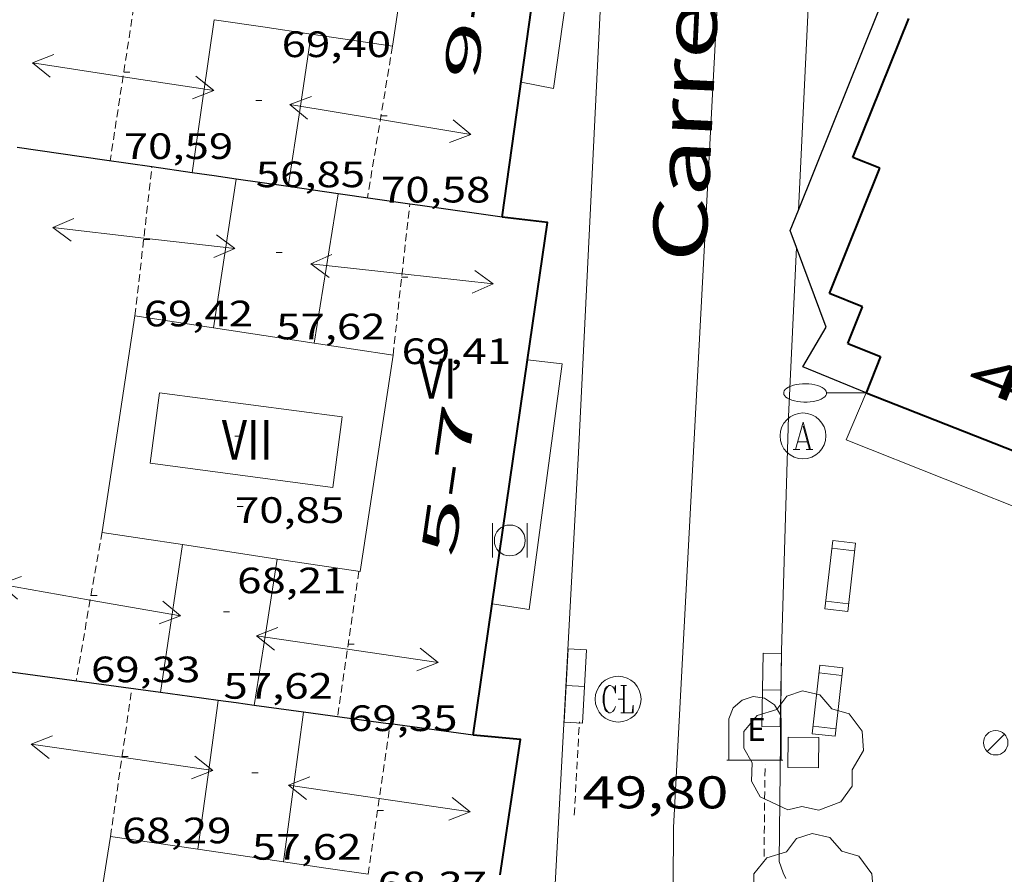
# Model space of a CAD drawing. Units: inches. Extents: x 453994 to 455009, y 4599498 to 4600017.
# Drawn here: x 454186 to 454218, y 4599674 to 4599702 of the extents above; entities that cross this region are included whole.
import ezdxf
from ezdxf.enums import TextEntityAlignment as Align

# ---------------------------------------------------------------- set-up
doc = ezdxf.new("R2010")
doc.units = ezdxf.units.IN
doc.header["$MEASUREMENT"] = 0
doc.linetypes.add('DGN Style 1', pattern=[6.793133050000001, 0.01130305, -6.78183])
doc.linetypes.add('TRAZOS2', pattern=[0.375, 0.25, -0.125])
for name, color, linetype, lineweight in [('ARBRE', 7, 'Continuous', 0), ('BANC PUBLIC', 7, 'Continuous', 0), ('CARENER', 7, 'Continuous', 0), ('COS SORTINT-TRIBUNA', 7, 'Continuous', 0), ('COTA ALTIMETRICA', 7, 'Continuous', 0), ('COTA EDIFICI', 7, 'Continuous', 0), ('EIX VIA URBANA PAVIMENTADA', 7, 'Continuous', 0), ('EMBORNAL', 7, 'Continuous', 0), ('ESCOCELL', 7, 'Continuous', 0), ('FACANA EXTERIOR', 7, 'Continuous', 0), ('FANAL', 7, 'Continuous', 0), ('LINIA DE VOLADA', 7, 'Continuous', 0), ('LINIA VOLUMETRICA', 7, 'Continuous', 0), ('MITGERES', 7, 'Continuous', 0), ('PAPERERA', 7, 'Continuous', 0), ('REBAIX DE VORERA VIANANTS', 7, 'Continuous', 0), ('REGISTRE AIGUA', 7, 'Continuous', 0), ('REGISTRE CLAVEGUERAM', 7, 'Continuous', 0), ('TEXT DE CARRER', 7, 'Continuous', 0), ('TEXT DE NUMERO DE PLANTES', 7, 'Continuous', 0), ('TEXT DE NUMERO DE POLICIA', 7, 'Continuous', 0), ('VORERA', 7, 'Continuous', 0)]:
    doc.layers.add(name, color=color, linetype=linetype, lineweight=lineweight)
doc.layers.add('CONTENIDOR D ESCOMBRERIES', color=7, linetype='Continuous')
doc.styles.add('Style-Arial', font='ARIAL.TTF')

# ---------------------------------------------------------------- blocks, each defined once
blk = doc.blocks.new('RCLAVC')
at = {"color": 0, "linetype": 'ByBlock', "lineweight": -2, "flags": 128}
for points in [[(-0.158, 0.43), (-0.122, 0.26), (-0.122, 0.6), (-0.158, 0.43), (-0.228, 0.544), (-0.332, 0.6), (-0.402, 0.6), (-0.508, 0.544), (-0.578, 0.43), (-0.612, 0.316), (-0.648, 0.146), (-0.648, -0.146), (-0.612, -0.316), (-0.578, -0.43), (-0.508, -0.544), (-0.402, -0.6), (-0.332, -0.6), (-0.228, -0.544), (-0.158, -0.43), (-0.122, -0.316)], [(-0.402, 0.6), (-0.472, 0.544), (-0.542, 0.43), (-0.578, 0.316), (-0.612, 0.146), (-0.612, -0.146), (-0.578, -0.316), (-0.542, -0.43), (-0.472, -0.544), (-0.402, -0.6)], [(0.122, 0.6), (0.368, 0.6)], [(0.226, 0.6), (0.226, -0.6)], [(0.262, 0.6), (0.262, -0.6)], [(0.122, -0.6), (0.648, -0.6), (0.648, -0.26), (0.612, -0.6)]]:
    blk.add_lwpolyline(points, dxfattribs=at)
at = {"color": 0, "linetype": 'ByBlock', "lineweight": -2}
blk.add_circle((-0.001401012718677521, -0.0007607361078262329), 1, dxfattribs=at)
blk = doc.blocks.new('RAIGUC')
at = {"color": 0, "linetype": 'ByBlock', "lineweight": -2, "flags": 128}
for points in [[(0.002, 0.6), (-0.33, -0.6)], [(0.002, 0.6), (0.332, -0.6)], [(0.002, 0.43), (0.284, -0.6)], [(-0.236, -0.26), (0.19, -0.26)], [(-0.424, -0.6), (-0.14, -0.6)], [(0.142, -0.6), (0.426, -0.6)]]:
    blk.add_lwpolyline(points, dxfattribs=at)
at = {"color": 0, "linetype": 'ByBlock', "lineweight": -2}
blk.add_circle((0.0002215649485588074, -0.001705031752586365), 1, dxfattribs=at)
blk = doc.blocks.new('FANAL')
at = {"color": 0, "linetype": 'ByBlock', "lineweight": -2}
blk.add_line((0.283, 0.283), (-0.283, -0.283), dxfattribs=at)
blk.add_circle((0.0002620689868927002, 0.0006722288131713868), 0.40000000060146, dxfattribs=at)
blk = doc.blocks.new('ARBRE')
at = {"color": 0, "linetype": 'ByBlock', "lineweight": -2, "flags": 128}
blk.add_lwpolyline([(-0.507, -1.872), (-1.415, -1.448), (-1.697, -0.9400000000000001), (-1.675, -0.342), (-1.951, 0.138), (-1.943, 0.686), (-1.511, 1.208), (-0.871, 1.406), (-0.543, 1.846), (-0.027, 2.012), (0.541, 1.882), (0.933, 1.428), (1.495, 1.262), (1.921, 0.6940000000000001), (1.969, 0.068), (1.593, -0.562), (1.593, -1.098), (1.229, -1.618), (0.505, -1.886), (-0.049, -1.762), (-0.507, -1.872)], dxfattribs=at)
blk = doc.blocks.new('EMBORN')
at = {"color": 0, "linetype": 'ByBlock', "lineweight": -2, "flags": 128}
blk.add_lwpolyline([(0, 0), (1.2, 0), (1.2, 0.6), (0, 0.6)], close=True, dxfattribs=at)
blk = doc.blocks.new('BANC')
at = {"color": 0, "linetype": 'ByBlock', "lineweight": -2}
for p, q in [((0.002, 1.498), (0, 0)), ((4.502, 1.498), (0.002, 1.498)), ((4.5, -0.004), (4.502, 1.498)), ((0, 0), (4.5, -0.004))]:
    blk.add_line(p, q, dxfattribs=at)
at = {"color": 0, "linetype": 'ByBlock', "lineweight": -2, "flags": 128}
for points in [[(0.502, 1.498), (0.498, 0)], [(4, -0.004), (4.004, 1.498)]]:
    blk.add_lwpolyline(points, dxfattribs=at)
blk = doc.blocks.new('CESCOM')
at = {"color": 0, "linetype": 'ByBlock', "lineweight": -2}
for p, q in [((-0.56, 1.26), (-0.08, 1.42)), ((-0.08, 1.42), (0.42, 1.34)), ((0.42, 1.34), (0.86, 1.06)), ((-1.14, 0.44), (-0.9400000000000001, 0.92)), ((-0.9400000000000001, 0.92), (-0.56, 1.26)), ((0.86, 1.06), (1.12, 0.62)), ((1.12, 0.62), (1.14, 0.44))]:
    blk.add_line(p, q, dxfattribs=at)
at = {"color": 0, "linetype": 'ByBlock', "lineweight": -2, "flags": 128}
for points in [[(-1.14, -1.36), (-1.14, 0.44)], [(1.14, -1.36), (1.14, 0.44)], [(0, 0), (0, 0)], [(0, 0), (0, 0)], [(-1.22, -1.36), (1.22, -1.36)]]:
    blk.add_lwpolyline(points, dxfattribs=at)
at = {"color": 0, "linetype": 'ByBlock', "lineweight": -2, "style": 'Style-Arial'}
blk.add_text('E', height=0.9999600000000001, dxfattribs=at).set_placement((0.07102271484375001, -0.02001999999999998), align=Align.MIDDLE_CENTER)
blk = doc.blocks.new('ESCOSE')
at = {"color": 0, "linetype": 'ByBlock', "lineweight": -2, "flags": 128}
blk.add_lwpolyline([(-0.5, -0.5), (0.5, -0.5), (0.5, 0.5), (-0.5, 0.5)], close=True, dxfattribs=at)
blk = doc.blocks.new('FANALP')
at = {"color": 0, "linetype": 'ByBlock', "lineweight": -2, "flags": 128}
for points in [[(1.3, 0), (0, 0)], [(2.7, 0), (2.692, 0.046), (2.668, 0.09), (2.63, 0.132), (2.576, 0.17), (2.51, 0.206), (2.432, 0.236), (2.344, 0.262), (2.248, 0.28), (2.146, 0.294), (2.04, 0.3), (1.936, 0.298), (1.83, 0.292), (1.73, 0.278), (1.636, 0.256), (1.55, 0.23), (1.474, 0.198), (1.41, 0.162), (1.36, 0.122), (1.326, 0.08), (1.304, 0.036), (1.3, -0.01), (1.312, -0.056), (1.34, -0.1), (1.382, -0.14), (1.438, -0.18), (1.508, -0.214), (1.588, -0.242), (1.678, -0.266), (1.776, -0.284), (1.878, -0.296), (1.982, -0.3), (2.088, -0.298), (2.192, -0.288), (2.292, -0.272), (2.384, -0.252), (2.468, -0.224), (2.54, -0.19), (2.602, -0.154), (2.648, -0.112), (2.68, -0.07), (2.698, -0.024), (2.7, 0)]]:
    blk.add_lwpolyline(points, dxfattribs=at)
blk = doc.blocks.new('SENTIT')
at = {"color": 0, "linetype": 'ByBlock', "lineweight": -2}
blk.add_line((0, 0), (3, 0), dxfattribs=at)
at = {"color": 0, "linetype": 'ByBlock', "lineweight": -2, "flags": 128}
blk.add_lwpolyline([(2.35, 0.376), (3, 0), (2.35, -0.374)], dxfattribs=at)
blk = doc.blocks.new('COTA')
at = {"color": 0, "linetype": 'ByBlock', "lineweight": -2}
blk.add_line((0, 0), (0.2, 0), dxfattribs=at)
blk = doc.blocks.new('PAPERE')
at = {"color": 0, "linetype": 'ByBlock', "lineweight": -2, "flags": 128}
for points in [[(-0.749, 0.752), (-0.749, -0.748)], [(0.751, -0.748), (0.751, 0.752)]]:
    blk.add_lwpolyline(points, dxfattribs=at)
at = {"color": 0, "linetype": 'ByBlock', "lineweight": -2}
blk.add_circle((0, 0), 0.675, dxfattribs=at)

msp = doc.modelspace()

# ---------------------------------------------------------------- linework, layer by layer
at = {"layer": 'CARENER', "color": 1, "linetype": 'TRAZOS2', "lineweight": 20}
for points, elevation in [([(454189.8832785773, 4599702.407624531), (454189.1152457996, 4599697.393664736)], 70.75910656053854), ([(454198.3482234276, 4599701.147206076), (454197.5282496708, 4599696.18459903)], 70.73508471297947), ([(454198.3482885982, 4599701.147600499), (454198.3482234276, 4599701.147206076)], 70.73510966741014), ([(454189.9272086127, 4599692.326650722), (454190.4802274446, 4599697.197486868)], 69.44710767063225), ([(454190.4802274446, 4599697.197486868), (454190.480246429, 4599697.197654078)], 69.40410908005396), ([(454198.3642119588, 4599691.043584713), (454198.9122233837, 4599695.985345444)], 69.45510768302483), ([(454198.9122233837, 4599695.985345444), (454198.9122503059, 4599695.985588218)], 69.37611144138998), ([(454188.8529881851, 4599685.263271552), (454187.9991149983, 4599680.382646834)], 69.40666749185951), ([(454188.8551534511, 4599685.275647922), (454188.8529881851, 4599685.263271552)], 69.40710760862567), ([(454197.5510818392, 4599674.060564554), (454198.2710923251, 4599678.977375931)], 68.23110578546766), ([(454198.2710923251, 4599678.977375931), (454198.2711202634, 4599678.977566716)], 68.5290946848179)]:
    msp.add_lwpolyline(points, dxfattribs=dict(at, elevation=elevation))
at = {"layer": 'CARENER', "color": 1, "linetype": 'TRAZOS2', "lineweight": 20, "extrusion": (-0.005874628023828247, -0.04012428631375977, 0.9991774268834306), "elevation": -187157.8783570435}
msp.add_lwpolyline([(-216933.293447178, 4613165.899762101), (-216933.2934471778, 4613161.091121057)], dxfattribs=at)
at = {"layer": 'CARENER', "color": 1, "linetype": 'TRAZOS2', "lineweight": 20, "extrusion": (-0.002321857467809495, -0.0160070439452591, 0.9998691832044999), "elevation": -74613.53688566899}
msp.add_lwpolyline([(-210797.9821353487, 4616632.718547001), (-210797.9821353488, 4616637.602766999)], dxfattribs=at)
at = {"layer": 'COS SORTINT-TRIBUNA', "color": 1, "linetype": 'Continuous', "lineweight": 30}
for points in [[(454211.6223325089, 4599695.788831591, 77.85202266823194), (454214.2511474952, 4599702.328047047, 77.9101169305454)], [(454211.5632591224, 4599694.562490026, 77.82054290348577), (454211.3552630636, 4599695.124492466, 77.84612069243842), (454211.6223325089, 4599695.788831591, 77.85202266823194)], [(454211.5632587608, 4599694.562482453, 77.82054255882642), (454211.5632591224, 4599694.562490026, 77.82054290348577)], [(454213.8402265505, 4599689.804465366, 77.53412020871363), (454211.7632298557, 4599690.664482456, 77.53412020871363), (454212.5262408722, 4599691.960478676, 77.70212046918081), (454211.5632587608, 4599694.562482453, 77.82054255882642)]]:
    msp.add_polyline3d(points, dxfattribs=at)
at = {"layer": 'EIX VIA URBANA PAVIMENTADA', "color": 1, "linetype": 'Continuous', "lineweight": 20, "elevation": 47.91016573571398}
msp.add_lwpolyline([(454207.3579818443, 4599645.360377295), (454207.5311089042, 4599675.588491193), (454210.7345696315, 4599735.655560022)], dxfattribs=at)
at = {"layer": 'FACANA EXTERIOR', "color": 1, "linetype": 'Continuous', "lineweight": 40, "flags": 128}
for points, elevation in [([(454201.9354051601, 4599695.550546561), (454204.3355380439, 4599712.681549064), (454202.8439264774, 4599712.858656202), (454202.8555376841, 4599712.936560689)], 69.46225651821022), ([(454213.4022843487, 4599697.511480636), (454215.2303216832, 4599702.058473816)], 69.84610828923842), ([(454214.2832830286, 4599697.157473402), (454213.4022843487, 4599697.511480636)], 69.84610828923842), ([(454212.6352493646, 4599693.05747955), (454214.2832830286, 4599697.157473402)], 69.84610828923842), ([(454201.9354051601, 4599695.550546561), (454201.9352516913, 4599695.550564606)], 69.46202141956749), ([(454213.7172477491, 4599692.623470668), (454212.6352493646, 4599693.05747955)], 69.84610828923842), ([(454213.2342378877, 4599691.42247247), (454213.7172477491, 4599692.623470668)], 69.84610828923842), ([(454213.2342378877, 4599691.42247247), (454214.3102363464, 4599690.99946365)], 77.53412020871363), ([(454214.3102363464, 4599690.99946365), (454213.8402265505, 4599689.804465366)], 77.53412020871363)]:
    msp.add_lwpolyline(points, dxfattribs=dict(at, elevation=elevation))
at = {"layer": 'FACANA EXTERIOR', "color": 1, "linetype": 'Continuous', "lineweight": 40}
for points, elevation in [([(454201.9354043406, 4599695.550540713), (454201.9354051601, 4599695.550546561)], 69.46225641987985), ([(454202.7645812628, 4599690.884508704), (454203.4152526659, 4599695.376553108), (454201.9354051601, 4599695.550546561)], 68.53796180220016), ([(454201.6083912838, 4599682.902512413), (454202.7645812628, 4599690.884508704)], 68.3742283649645), ([(454200.9861216568, 4599678.606545536), (454201.6083912838, 4599682.902512413)], 68.28610587058938)]:
    msp.add_lwpolyline(points, dxfattribs=dict(at, elevation=elevation))
at = {"layer": 'FACANA EXTERIOR', "color": 1, "linetype": 'Continuous', "lineweight": 40, "extrusion": (0.003571215044416591, -0.001403560756879532, 0.9999926381930561), "elevation": -4756.315254349694, "flags": 128}
msp.add_lwpolyline([(454210.666894752, 4599687.659342946), (454220.3689618433, 4599683.846259664)], dxfattribs=at)
at = {"layer": 'FACANA EXTERIOR', "color": 1, "linetype": 'Continuous', "lineweight": 40}
msp.add_polyline3d([(454201.8675202965, 4599674.048468831, 67.45783845592413), (454202.5301229883, 4599678.466533601, 67.54210471711681), (454200.9861216568, 4599678.606545533, 68.2861058706144)], dxfattribs=at)
at = {"layer": 'LINIA DE VOLADA', "color": 7, "linetype": 'Continuous', "lineweight": 0}
for points in [[(454202.5542861653, 4599699.967566754, 68.14410565045762), (454203.607286212, 4599699.75855844, 68.14410565045762), (454204.8013522765, 4599708.221562501, 68.42410608456963), (454203.7163508979, 4599708.261570796, 68.53610625821442)], [(454201.6083912838, 4599682.902512413, 66.67210336826882), (454202.8201557305, 4599682.722537999, 66.67210336826881), (454203.8972183281, 4599690.752542277, 66.67210336826881), (454202.7645812628, 4599690.884508704, 67.06197878396989)], [(454202.7645812628, 4599690.884508704, 67.06197878396989), (454202.7642175732, 4599690.884551078, 67.0621039729248)], [(454223.5422126609, 4599685.991385839, 77.49412014669761), (454222.8901996618, 4599684.411388337, 77.49412014669761), (454213.1852139033, 4599688.271467958, 77.52612019631043), (454213.8402265505, 4599689.804465366, 77.53412020871363)], [(454201.6081552172, 4599682.902547475, 66.67210336826881), (454201.6083912838, 4599682.902512413, 66.67210336826882)]]:
    msp.add_polyline3d(points, dxfattribs=at)
at = {"layer": 'LINIA VOLUMETRICA', "color": 1, "linetype": 'Continuous', "lineweight": 20}
for points, elevation in [([(454199.4123442558, 4599708.26560346), (454198.3522885967, 4599701.146600464), (454198.3482234276, 4599701.147206076)], 70.67910958072025), ([(454189.9272086127, 4599692.326650718), (454189.3891809111, 4599688.785649312), (454188.8529881851, 4599685.263271552)], 69.44710767063589)]:
    msp.add_lwpolyline(points, dxfattribs=dict(at, elevation=elevation))
at = {"layer": 'LINIA VOLUMETRICA', "color": 1, "linetype": 'Continuous', "lineweight": 20, "extrusion": (-0.00141868788631259, -0.009781779891204139, 0.9999511508603015), "elevation": -45567.80540176145, "flags": 128}
msp.add_lwpolyline([(454192.1622401658, 4599476.332015349), (454191.7991855076, 4599473.828894464), (454191.4361308498, 4599471.325773585)], dxfattribs=at)
at = {"layer": 'LINIA VOLUMETRICA', "color": 1, "linetype": 'Continuous', "lineweight": 20, "extrusion": (-0.1105876830873492, -0.7558818260609768, 0.6453007278626728), "elevation": -3527013.600273184, "flags": 128}
msp.add_lwpolyline([(-216449.6288493818, 2979408.102191825), (-216451.2303306068, 2979408.108736948), (-216452.8306776085, 2979408.113973048)], dxfattribs=at)
at = {"layer": 'LINIA VOLUMETRICA', "color": 1, "linetype": 'Continuous', "lineweight": 20, "extrusion": (0.9776391193602703, -0.148700973193008, 0.1486935535520214), "elevation": -239930.1902053837, "flags": 128}
msp.add_lwpolyline([(4615698.737684295, 36148.09032776969), (4615696.21579928, 36148.05493425718), (4615693.694902901, 36148.02055198786)], dxfattribs=at)
at = {"layer": 'LINIA VOLUMETRICA', "color": 1, "linetype": 'Continuous', "lineweight": 20, "flags": 128}
for points, elevation in [([(454198.3482234276, 4599701.147206076), (454195.6872874772, 4599701.543621302)], 70.73512187070357), ([(454193.2322476905, 4599696.801632576), (454192.8632286655, 4599694.369631605), (454192.494209633, 4599691.936630633)], 68.78310664116322), ([(454196.5672492266, 4599696.322606529), (454196.1752300824, 4599693.879605716), (454195.7832109308, 4599691.435604901)], 68.75910660395361), ([(454188.8529881851, 4599685.263271552), (454188.8501532081, 4599685.244647913)], 69.40721279733691), ([(454191.9870794186, 4599674.878608034), (454192.3190984015, 4599677.312609289), (454192.6521173858, 4599679.746610536)], 67.68710494192482)]:
    msp.add_lwpolyline(points, dxfattribs=dict(at, elevation=elevation))
at = {"layer": 'LINIA VOLUMETRICA', "color": 1, "linetype": 'Continuous', "lineweight": 20, "extrusion": (0.1483800741486046, 0.9777366297124258, 0.1483726272404773), "elevation": 4564690.712300162, "flags": 128}
msp.add_lwpolyline([(241090.4959296419, -684785.2308115459), (241091.7936657985, -684785.2328339339), (241093.0923906373, -684785.2338451275)], dxfattribs=at)
at = {"layer": 'LINIA VOLUMETRICA', "color": 1, "linetype": 'Continuous', "lineweight": 20, "extrusion": (0.1148036645016719, 0.7574809677865612, 0.6426839830415277), "elevation": 3536366.696875259, "flags": 128}
msp.add_lwpolyline([(240189.5741837153, -2966458.270526059), (240191.2370859585, -2966458.271831321), (240192.9011267549, -2966458.274441844)], dxfattribs=at)
at = {"layer": 'LINIA VOLUMETRICA', "color": 1, "linetype": 'Continuous', "lineweight": 20, "extrusion": (3.796628813544575e-08, 0.005101969505020187, 0.9999869848688874), "elevation": 23536.95488482532, "flags": 128}
msp.add_lwpolyline([(454198.3642093209, 4599630.823556881), (454197.0732088066, 4599631.019569531), (454195.7832082937, 4599631.215582173)], dxfattribs=at)
at = {"layer": 'LINIA VOLUMETRICA', "color": 1, "linetype": 'Continuous', "lineweight": 20, "extrusion": (-0.005409889483482764, 0.0008227546451278978, 0.9999850279732045), "elevation": 1396.708286096461, "flags": 128}
msp.add_lwpolyline([(454188.3063311896, 4599684.781276429), (454191.0163737564, 4599684.36925509), (454192.0934134001, 4599691.451260294)], dxfattribs=at)
at = {"layer": 'LINIA VOLUMETRICA', "color": 1, "linetype": 'Continuous', "lineweight": 20, "extrusion": (-0.1109920757321622, -0.7027373365731534, 0.7027382122175629), "elevation": -3282733.146124896, "flags": 128}
msp.add_lwpolyline([(-268962.7473783023, 3242639.973556761), (-268961.4151442029, 3242639.983395858), (-268960.0830661044, 3242639.994640538)], dxfattribs=at)
at = {"layer": 'LINIA VOLUMETRICA', "color": 1, "linetype": 'Continuous', "lineweight": 20, "extrusion": (-0.09923070110965275, 7.375212780149736e-07, 0.9950644541720617), "elevation": -44997.94421845523, "flags": 128}
msp.add_lwpolyline([(-4599688.219228537, 451922.6046623059), (-4599685.799224842, 451922.2418707968), (-4599683.380221147, 451921.8790792876)], dxfattribs=at)
at = {"layer": 'LINIA VOLUMETRICA', "color": 1, "linetype": 'Continuous', "lineweight": 20, "extrusion": (2.933515053002415e-07, 0.03826983649862464, 0.9992674414861532), "elevation": 176098.6914004502, "flags": 128}
msp.add_lwpolyline([(-454156.2259690345, -4596316.127410409), (-454157.772971451, -4596315.892237888), (-454159.3189738665, -4596315.657065366)], dxfattribs=at)
at = {"layer": 'LINIA VOLUMETRICA', "color": 1, "linetype": 'Continuous', "lineweight": 20, "extrusion": (-8.314438419610845e-08, -0.01085984398659256, 0.9999410301555688), "elevation": -49883.11239817124, "flags": 128}
msp.add_lwpolyline([(454194.5771611959, 4599413.877505712), (454194.2011424463, 4599411.483363672), (454193.826123698, 4599409.089221624)], dxfattribs=at)
at = {"layer": 'LINIA VOLUMETRICA', "color": 1, "linetype": 'Continuous', "lineweight": 20, "extrusion": (0.7039371042082121, -0.0945727333777869, 0.7039378888939073), "elevation": -115231.5665107232, "flags": 128}
msp.add_lwpolyline([(4619194.203958088, 114300.9507475555), (4619196.674562686, 114300.9549713582), (4619199.14503414, 114300.9606030952)], dxfattribs=at)
at = {"layer": 'LINIA VOLUMETRICA', "color": 1, "linetype": 'Continuous', "lineweight": 20, "extrusion": (-0.00856620867143812, -0.08936472295333904, 0.9959621309871527), "elevation": -414871.4240747128, "flags": 128}
msp.add_lwpolyline([(13218.77378859255, 4603369.156674636), (13218.54741289373, 4603365.413951611), (13216.14090388193, 4603365.51420312)], dxfattribs=at)
at = {"layer": 'LINIA VOLUMETRICA', "color": 1, "linetype": 'Continuous', "lineweight": 20, "extrusion": (-0.1104745898230691, -0.7558386946901537, 0.6453706164774696), "elevation": -3526744.892142051, "flags": 128}
msp.add_lwpolyline([(-215810.8094067349, 2979730.778942006), (-215812.2568695638, 2979730.781560259), (-215813.7031982861, 2979730.782869385)], dxfattribs=at)
at = {"layer": 'LINIA VOLUMETRICA', "color": 1, "linetype": 'Continuous', "lineweight": 20, "extrusion": (0.0007147961172940607, -5.308801062108049e-09, 0.9999997445332227), "elevation": 392.8663384725983, "flags": 128}
msp.add_lwpolyline([(454194.6202754861, 4599674.467588256), (454193.2212745228, 4599674.673599191), (454191.822273552, 4599674.878610123)], dxfattribs=at)
at = {"layer": 'LINIA VOLUMETRICA', "color": 1, "linetype": 'Continuous', "lineweight": 20, "extrusion": (-0.1027383945746091, -0.7033646608700009, 0.7033654641219319), "elevation": -3281863.721536004, "flags": 128}
msp.add_lwpolyline([(-215377.7488416152, 3247503.629261158), (-215379.1466624478, 3247503.63066797), (-215380.5446278062, 3247503.633481593)], dxfattribs=at)
at = {"layer": 'LINIA VOLUMETRICA', "color": 1, "linetype": 'Continuous', "lineweight": 20}
msp.add_polyline3d([(454190.4211728062, 4599687.506639495, 71.47111080863841), (454190.7251907669, 4599689.811640762, 71.47911082104162), (454196.6981940406, 4599689.022594218, 71.47911082104162), (454196.39417608, 4599686.717592951, 71.44711077142881), (454190.4211728062, 4599687.506639495, 71.47111080863841)], dxfattribs=at)
at = {"layer": 'MITGERES', "color": 1, "linetype": 'Continuous', "lineweight": 30, "flags": 128}
for points, elevation in [([(454190.4802274446, 4599697.197486868), (454188.9342457161, 4599697.419666145), (454186.0742444004, 4599697.830688482)], 69.65270200762613), ([(454198.9122233837, 4599695.985345444), (454196.5672492268, 4599696.322606535)], 69.51279190484077), ([(454198.2710923251, 4599678.977375931), (454198.2111202304, 4599678.985567178), (454195.4361188114, 4599679.365588824)], 68.35361477800897)]:
    msp.add_lwpolyline(points, dxfattribs=dict(at, elevation=elevation))
at = {"layer": 'MITGERES', "color": 1, "linetype": 'Continuous', "lineweight": 30}
for points, elevation in [([(454191.7942470314, 4599697.008643807), (454190.4802274446, 4599697.197486868)], 69.63110795590245), ([(454201.9352516916, 4599695.550564608), (454199.2512504591, 4599695.936585571), (454198.9122233837, 4599695.985345444)], 69.4621076938347), ([(454200.9861216572, 4599678.606545536), (454198.2710923251, 4599678.977375931)], 68.28610587060211)]:
    msp.add_lwpolyline(points, dxfattribs=dict(at, elevation=elevation))
at = {"layer": 'MITGERES', "color": 1, "linetype": 'Continuous', "lineweight": 30, "extrusion": (0.01668752299348595, -1.267185840896572e-07, 0.9998607535933821), "elevation": 7648.374554932138, "flags": 128}
msp.add_lwpolyline([(4599700.250467389, -454093.9024371512), (4599700.354467547, -454093.1833359037), (4599700.457467703, -454092.4642346561)], dxfattribs=at)
at = {"layer": 'MITGERES', "color": 1, "linetype": 'Continuous', "lineweight": 30, "extrusion": (0.01914497114132688, 0.01914468061752013, 0.9996334084473423), "elevation": 96824.8241191935, "flags": 128}
msp.add_lwpolyline([(2931339.420079224, -3572306.76431616), (2931340.11092362, -3572306.247230743), (2931340.800353801, -3572305.730145326)], dxfattribs=at)
at = {"layer": 'MITGERES', "color": 1, "linetype": 'Continuous', "lineweight": 30, "extrusion": (-0.1422800173317877, -0.9898264477513552, -1.670000405246245e-14), "elevation": -4617524.167200851, "flags": 128}
msp.add_lwpolyline([(-204869.0977602558, 69.55210775630823), (-204869.9201270213, 69.56610777801383), (-204870.7424937866, 69.57910779816902)], dxfattribs=at)
at = {"layer": 'MITGERES', "color": 1, "linetype": 'Continuous', "lineweight": 30, "extrusion": (0.1375384367739417, 0.9809018317889802, 0.1375309957893269), "elevation": 4574312.6559878, "flags": 128}
msp.add_lwpolyline([(188911.3842795375, -635076.0680411741), (188914.0639683788, -635076.0014078869), (188916.7426669048, -635075.9357841944)], dxfattribs=at)
at = {"layer": 'MITGERES', "color": 1, "linetype": 'Continuous', "lineweight": 30, "extrusion": (0.1352610855982041, 0.9908099912308088, 1.28988048183864e-08), "elevation": 4618843.240600726, "flags": 128}
msp.add_lwpolyline([(172139.0582690887, 68.4335286341), (172140.0120346892, 68.45652866975921), (172140.9658002896, 68.48052870696883)], dxfattribs=at)
at = {"layer": 'MITGERES', "color": 1, "linetype": 'Continuous', "lineweight": 30, "extrusion": (-0.07925959674872379, -0.7048818957006531, 0.7048825642876149), "elevation": -3278181.826263464, "flags": 128}
msp.add_lwpolyline([(-62617.00221059867, 3257751.886126264), (-62617.59447450482, 3257751.905863395), (-62618.18685014342, 3257751.927010323)], dxfattribs=at)
at = {"layer": 'MITGERES', "color": 1, "linetype": 'Continuous', "lineweight": 30, "extrusion": (0.02438190897733254, -0.003331877878398371, 0.9996971646976023), "elevation": -4183.014759712414, "flags": 128}
msp.add_lwpolyline([(4618819.873058899, 172711.4579878767), (4618819.8730589, 172712.2707160282), (4618819.873058898, 172713.0834441796)], dxfattribs=at)
at = {"layer": 'REBAIX DE VORERA VIANANTS', "color": 1, "linetype": 'TRAZOS2', "lineweight": 0, "extrusion": (-0.002635806610109435, -0.04868369303285544, 0.9988107681418924), "elevation": -225076.6341788027}
msp.add_lwpolyline([(204871.0327621758, 4612015.740776527), (204871.0327621756, 4612018.79687845)], dxfattribs=at)
at = {"layer": 'REBAIX DE VORERA VIANANTS', "color": 1, "linetype": 'TRAZOS2', "lineweight": 0, "extrusion": (-0.0006824520369584389, -0.06019610915086875, 0.9981863366638085), "elevation": -277142.923884973}
msp.add_lwpolyline([(402037.4799578362, 4596180.118951293), (402037.4799578361, 4596183.12560159)], dxfattribs=at)
at = {"layer": 'VORERA', "color": 1, "linetype": 'Continuous', "lineweight": 0, "extrusion": (-0.003077986856238547, -0.06274786458778475, 0.9980246647686549), "elevation": -289968.3133637886, "flags": 128}
msp.add_lwpolyline([(228300.2792062701, 4607346.098736823), (228300.2792062701, 4607301.529224994)], dxfattribs=at)
at = {"layer": 'VORERA', "color": 1, "linetype": 'Continuous', "lineweight": 0}
for points, elevation in [([(454213.1015058178, 4599726.761528272), (454211.6223325089, 4599695.788831591)], 52.8840819914476), ([(454211.5632591224, 4599694.562490026), (454211.5632587608, 4599694.562482453)], 50.68207857746165), ([(454210.9940894676, 4599674.478450103), (454210.994115994, 4599674.478371847)], 49.62586175336037), ([(454210.9941058442, 4599674.477463202), (454210.994115994, 4599674.478371847)], 49.65007697715191)]:
    msp.add_lwpolyline(points, dxfattribs=dict(at, elevation=elevation))
at = {"layer": 'VORERA', "color": 1, "linetype": 'Continuous', "lineweight": 0, "flags": 128}
for points, elevation in [([(454211.6223325089, 4599695.788831591), (454211.6222685084, 4599695.787491472)], 50.76617034491983), ([(454211.5632587608, 4599694.562482453), (454211.2992167462, 4599689.031483454)], 50.68207805991016), ([(454210.994115994, 4599674.478371847), (454211.0711583024, 4599681.375473313)], 49.65013203858793), ([(454210.994115994, 4599674.478371847), (454211.0571275676, 4599674.292480838), (454211.1271163138, 4599674.108472056), (454211.2051208044, 4599673.927475776)], 49.62586449598388)]:
    msp.add_lwpolyline(points, dxfattribs=dict(at, elevation=elevation))
at = {"layer": 'VORERA', "color": 1, "linetype": 'Continuous', "lineweight": 0, "extrusion": (-0.0009169857441943793, -0.03078356601027223, 0.9995256530979264), "elevation": -141961.0559972219, "flags": 128}
msp.add_lwpolyline([(317054.3977495569, 4608980.366956824), (317054.3977495566, 4608988.029997868)], dxfattribs=at)
at = {"layer": 'VORERA', "color": 1, "linetype": 'Continuous', "lineweight": 0, "extrusion": (-0.002636688830514513, -0.04861682140689542, 0.9988140230034325), "elevation": -224769.4463731753, "flags": 128}
msp.add_lwpolyline([(204444.1239547881, 4612032.585383873), (204444.123954788, 4612061.504099566)], dxfattribs=at)

# ---------------------------------------------------------------- block references
at = {"layer": 'ARBRE', "color": 3, "linetype": 'Continuous', "lineweight": 0, "xscale": 1.000001550400009, "yscale": 1.000001550399986, "zscale": 1.0000015504, "rotation": 359.9995652666707}
for p in [(454211.7841341411, 4599678.045462733, 49.86707731379682), (454212.1030992929, 4599673.387453091, 49.64607697115841)]:
    msp.add_blockref('ARBRE', p, dxfattribs=at)
at = {"layer": 'BANC PUBLIC', "color": 7, "linetype": 'Continuous', "lineweight": 0, "xscale": 0.5000027366143274, "yscale": 0.5000027366143343, "zscale": 0.5000007752000001, "rotation": 263.5887788693082}
for p in [(454212.7431882324, 4599684.978466206, 50.17907779752161), (454212.325156612, 4599680.896463049, 50.02807756341122)]:
    msp.add_blockref('BANC', p, dxfattribs=at)
at = {"layer": 'CARENER', "color": 1, "linetype": 'Continuous', "lineweight": 20, "zscale": 1.0000015504}
for p, rotation in [((454189.5372673574, 4599700.148665802, 70.59010944273601), 171.2911733382272), ((454189.5372673574, 4599700.148665802, 70.59010944273601), 351.2911733382272), ((454197.9522697888, 4599698.749599783, 70.58310943188322), 170.6176430832289), ((454197.9522697888, 4599698.749599783, 70.58310943188322), 350.6176430832289), ((454190.2162283859, 4599694.87365247, 69.42510763652001), 173.5226912758966), ((454190.2162283859, 4599694.87365247, 69.42510763652001), 353.5226912758966), ((454188.4621357996, 4599683.029647417, 69.32710748458081), 170.0763749395684), ((454188.4621357996, 4599683.029647417, 69.32710748458081), 350.0763749395684)]:
    msp.add_blockref('SENTIT', p, dxfattribs=dict(at, rotation=rotation))
at = {"layer": 'CARENER', "color": 1, "linetype": 'Continuous', "lineweight": 20, "yscale": 1.000001550399986, "zscale": 1.0000015504}
for p, xscale, rotation in [((454198.6592325754, 4599693.700586591, 69.4131076179152), 1.000001550399991, 173.6722491288973), ((454198.6592325754, 4599693.700586591, 69.4131076179152), 1.000001550399991, 353.6722491288972), ((454196.8721366451, 4599681.422581115, 69.35110752179041), 1.000001550400011, 171.6705023464448), ((454196.8721366451, 4599681.422581115, 69.35110752179041), 1.000001550400011, 351.6705023464448), ((454189.4990983922, 4599677.887631577, 68.28110586286243), 1.000001550399991, 171.7465323225892), ((454189.4990983922, 4599677.887631577, 68.28110586286243), 1.000001550399991, 351.7465323225892), ((454197.914101203, 4599676.538565637, 68.38110601790241), 1.000001550400005, 171.6688797537561), ((454197.914101203, 4599676.538565637, 68.38110601790241), 1.000001550400005, 351.6688797537561)]:
    msp.add_blockref('SENTIT', p, dxfattribs=dict(at, xscale=xscale, rotation=rotation))
at = {"layer": 'CONTENIDOR D ESCOMBRERIES', "color": 7, "linetype": 'Continuous', "lineweight": 0, "xscale": 0.7500011627999923, "yscale": 0.7500011628000038, "zscale": 0.7500011628000001, "rotation": 359.9995652666702}
msp.add_blockref('CESCOM', (454210.1971375155, 4599678.814475968, 49.87407732464961), dxfattribs=at)
at = {"layer": 'COTA ALTIMETRICA', "color": 7, "linetype": 'Continuous', "lineweight": 0, "xscale": 1.000001550400009, "yscale": 1.000001550399986, "zscale": 1.0000015504, "rotation": 359.9995652666707}
msp.add_blockref('COTA', (454205.7271379831, 4599679.789511395, 49.80007720992002), dxfattribs=at)
at = {"layer": 'COTA EDIFICI', "color": 7, "linetype": 'Continuous', "lineweight": 0, "xscale": 1.000001550400009, "yscale": 1.000001550399986, "zscale": 1.0000015504, "rotation": 359.9995652666707}
for p in [(454189.5602685236, 4599700.297665858, 70.58910944118561), (454193.8752682101, 4599699.374631686, 56.84708813558881), (454197.9722707683, 4599698.874599825, 70.580109427232), (454190.2102279896, 4599694.822652438, 69.4231076334192), (454194.5422314735, 4599694.396618907, 57.62308933869922), (454198.6462317131, 4599693.589586517, 69.41110761481441), (454193.1971838553, 4599688.39561981, 70.84710984118882), (454193.2681664837, 4599686.091615699, 68.20710574813282), (454188.4891370024, 4599683.18264745, 69.32710748458081), (454192.8201396274, 4599682.643613753, 57.62308933869922), (454196.8961379191, 4599681.585581184, 69.34910751868962), (454189.5040986049, 4599677.91463158, 68.28510586906401), (454193.7531011179, 4599677.377598509, 57.62308933869922), (454197.857098148, 4599676.147565463, 68.36710599619681)]:
    msp.add_blockref('COTA', p, dxfattribs=at)
at = {"layer": 'EMBORNAL', "color": 7, "linetype": 'Continuous', "lineweight": 0, "yscale": 1.000001550399986, "zscale": 1.0000015504}
for p, xscale, rotation in [((454204.0871479448, 4599681.437526394, 50.09907767348962), 1.000001550400004, 266.8951097987995), ((454211.0421484617, 4599680.084471525, 50.06907762697761), 1.000001550400013, 88.91894306906508), ((454204.0221387466, 4599680.238525028, 50.04007758201601), 1.000001550400004, 266.8951097987995), ((454211.0251393151, 4599678.882469791, 50.06907762697761), 1.000001550400013, 88.91894306906508)]:
    msp.add_blockref('EMBORN', p, dxfattribs=dict(at, xscale=xscale, rotation=rotation))
at = {"layer": 'ESCOCELL', "color": 1, "linetype": 'Continuous', "lineweight": 0, "xscale": 1.000001550399998, "yscale": 1.000001550399986, "zscale": 1.0000015504, "rotation": 269.3429447951864}
msp.add_blockref('ESCOSE', (454211.7841341411, 4599678.045462733, 49.86707731379682), dxfattribs=at)
at = {"layer": 'FANAL', "color": 7, "linetype": 'Continuous', "lineweight": 0, "xscale": 1.000001550400009, "yscale": 1.000001550399986, "zscale": 1.0000015504}
for name, p, rotation in [('FANALP', (454213.8402265505, 4599689.804465366, 77.53412020871363), 179.9995652666707), ('FANAL', (454218.0731463042, 4599678.363415509, 49.48907672774562), 359.9995652666707)]:
    msp.add_blockref(name, p, dxfattribs=dict(at, rotation=rotation))
at = {"layer": 'PAPERERA', "color": 7, "linetype": 'Continuous', "lineweight": 0, "xscale": 0.7500011627999923, "yscale": 0.7500011628000038, "zscale": 0.7500011628000001, "rotation": 359.9995652666702}
msp.add_blockref('PAPERE', (454202.1841718695, 4599684.979546324, 50.27207794170882), dxfattribs=at)
at = {"layer": 'REGISTRE AIGUA', "color": 5, "linetype": 'Continuous', "lineweight": 0, "xscale": 0.7500011627999923, "yscale": 0.7500011628000038, "zscale": 0.7500011628000001, "rotation": 359.9995652666702}
msp.add_blockref('RAIGUC', (454211.7702126959, 4599688.401478895, 50.3110780021744), dxfattribs=at)
at = {"layer": 'REGISTRE CLAVEGUERAM', "color": 7, "linetype": 'Continuous', "lineweight": 0, "xscale": 0.7500011627999923, "yscale": 0.7500011628000038, "zscale": 0.7500011628000001, "rotation": 359.9995652666702}
msp.add_blockref('RCLAVC', (454205.7271379831, 4599679.789511395, 49.80007720992002), dxfattribs=at)

# ---------------------------------------------------------------- texts
at = {"layer": 'COTA ALTIMETRICA', "color": 7, "linetype": 'Continuous', "lineweight": 0, "style": 'Style-Arial', "width": 1.333331428571429}
msp.add_text('49,80', height=1.05000162792, rotation=359.99956526667, dxfattribs=at).set_placement((454204.5631170351, 4599677.266516315, 49.80007720992002), align=Align.TOP_LEFT)
at = {"layer": 'COTA EDIFICI', "color": 7, "linetype": 'Continuous', "lineweight": 0, "style": 'Style-Arial', "width": 1.25}
for s, p in [('69,40', (454194.7232866424, 4599701.63062875, 69.39910759620962)), ('70,59', (454189.5602533485, 4599698.297662756, 70.58910944118561)), ('56,85', (454193.875253035, 4599697.374628586, 56.84708813558881)), ('70,58', (454197.9722555932, 4599696.874596723, 70.580109427232)), ('69,42', (454190.2102128145, 4599692.822649336, 69.4231076334192)), ('57,62', (454194.5422162984, 4599692.396615807, 57.62308933869922)), ('69,41', (454198.646216538, 4599691.589583416, 69.41110761481441)), ('70,85', (454193.1971686803, 4599686.395616709, 70.84710984118882)), ('68,21', (454193.2681513086, 4599684.091612598, 68.20710574813282)), ('69,33', (454188.4891218274, 4599681.18264435, 69.32710748458081)), ('57,62', (454192.8201244524, 4599680.643610652, 57.62308933869922)), ('69,35', (454196.896122744, 4599679.585578084, 69.34910751868962)), ('68,29', (454189.5040834298, 4599675.91462848, 68.28510586906401)), ('57,62', (454193.7530859428, 4599675.377595409, 57.62308933869922)), ('68,37', (454197.8570829729, 4599674.147562361, 68.36710599619681))]:
    msp.add_text(s, height=0.8400013023360002, rotation=359.99956526667, dxfattribs=at).set_placement(p, align=Align.TOP_LEFT)
at = {"layer": 'TEXT DE CARRER', "color": 7, "linetype": 'Continuous', "lineweight": 0, "style": 'Style-Arial', "width": 1.401137955838586}
msp.add_text('Carrer de Josep Punsola', height=1.760000728700899, rotation=87.26416804444777, dxfattribs=at).set_placement((454208.6139264461, 4599713.105751111), align=Align.MIDDLE_CENTER)
at = {"layer": 'TEXT DE NUMERO DE PLANTES', "color": 7, "linetype": 'Continuous', "lineweight": 0, "style": 'Style-Arial', "width": 0.8076910650906692}
for s, p in [('VI', (454199.8291186574, 4599690.2725734)), ('VII', (454193.5975553463, 4599688.269617578))]:
    msp.add_text(s, height=1.300004015523101, rotation=359.99956526667, dxfattribs=at).set_placement(p, align=Align.MIDDLE_CENTER)
at = {"layer": 'TEXT DE NUMERO DE POLICIA', "color": 7, "linetype": 'DGN Style 1', "lineweight": 20, "style": 'Style-Arial', "width": 2.249995982150032}
for s, rotation, p in [('9-11', 82.02450965742801, (454201.0285604901, 4599703.495957665)), ('43', 338.5441553468962, (454219.0437842163, 4599689.908577829)), ('5-7', 81.75804579888337, (454200.1761191397, 4599686.958993075))]:
    msp.add_text(s, height=1.120003736451101, rotation=rotation, dxfattribs=at).set_placement(p, align=Align.MIDDLE_CENTER)

doc.saveas('drawing.dxf')
